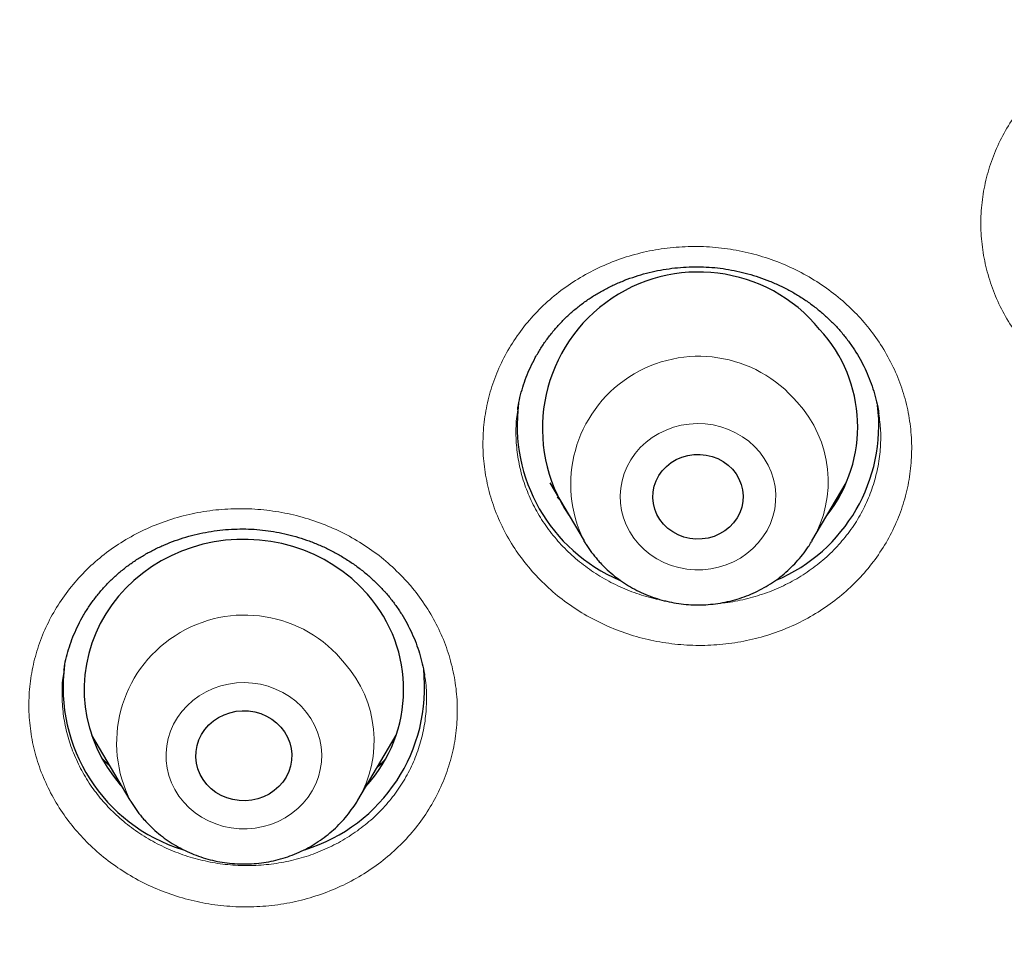
# Model space of a CAD drawing. Units: millimetres. Extents: x 8 to 971, y 12 to 977.
# Drawn here: x 311 to 321, y 772 to 781 of the extents above; entities that cross this region are included whole.
import ezdxf

# ---------------------------------------------------------------- set-up
doc = ezdxf.new("R2010")
doc.units = ezdxf.units.MM

msp = doc.modelspace()

# ---------------------------------------------------------------- linework, layer by layer
at = {"color": 7, "linetype": 'Continuous', "lineweight": 30}
for p, q in [((316.0728, 777.2321), (316.0708, 777.2192)), ((319.4588, 777.183), (319.4581, 777.1899)), ((316.3693, 776.5346), (316.6914, 775.9881)), ((318.831, 775.9881), (319.153, 776.5346)), ((316.4597, 776.3814), (316.4396, 776.4008)), ((319.0811, 776.3959), (319.0565, 776.3708)), ((318.831, 775.9881), (318.8264, 775.9805)), ((311.8119, 774.7781), (311.8112, 774.7739)), ((315.1949, 774.7246), (315.1941, 774.7286)), ((312.0694, 774.1666), (312.4289, 773.5567)), ((314.5684, 773.5567), (314.9278, 774.1666))]:
    msp.add_line(p, q, dxfattribs=at)
at = {"color": 252, "linetype": 'Continuous', "lineweight": 0}
for p, q in [((319.0774, 776.3899), (319.0532, 776.3652)), ((316.7123, 775.9541), (316.6943, 775.9832))]:
    msp.add_line(p, q, dxfattribs=at)
at = {"color": 252, "linetype": 'Continuous', "lineweight": 0, "flags": 128}
for points in [[(317.2052, 775.9583), (317.2569, 775.9069), (317.3139, 775.8608), (317.3756, 775.8205), (317.4414, 775.7863), (317.5107, 775.7587), (317.5826, 775.7379), (317.6563, 775.7242), (317.7312, 775.7177), (317.8064, 775.7184), (317.8811, 775.7264), (317.9546, 775.7416), (318.026, 775.7638), (318.0946, 775.7927), (318.1596, 775.8282), (318.2205, 775.8697), (318.2764, 775.9169), (318.3269, 775.9693), (318.3714, 776.0263), (318.4095, 776.0872), (318.4407, 776.1516), (318.4646, 776.2185), (318.4811, 776.2875), (318.49, 776.3577), (318.4912, 776.4283), (318.4846, 776.4987), (318.4703, 776.5681), (318.4485, 776.6358), (318.4195, 776.7009), (318.3834, 776.763), (318.3408, 776.8212), (318.292, 776.875), (318.2376, 776.9238), (318.1782, 776.967), (318.1143, 777.0043), (318.0467, 777.0353), (317.976, 777.0595), (317.9031, 777.0768), (317.8287, 777.0869), (317.7535, 777.0898), (317.6785, 777.0855), (317.6043, 777.0739), (317.5318, 777.0552), (317.4617, 777.0295), (317.3948, 776.9973), (317.3317, 776.9587), (317.2733, 776.9143), (317.22, 776.8645), (317.1724, 776.8097), (317.1311, 776.7507), (317.0964, 776.688), (317.0688, 776.6222), (317.0485, 776.5542), (317.0358, 776.4845), (317.0308, 776.414), (317.0335, 776.3434), (317.044, 776.2734), (317.062, 776.2048), (317.0875, 776.1383), (317.1201, 776.0746), (317.1594, 776.0144), (317.2052, 775.9583)], [(312.934, 773.5366), (312.9846, 773.4844), (313.0407, 773.4373), (313.1017, 773.3959), (313.1668, 773.3606), (313.2355, 773.3318), (313.3069, 773.3097), (313.3804, 773.2947), (313.4552, 773.2869), (313.5304, 773.2863), (313.6052, 773.293), (313.679, 773.3069), (313.7508, 773.3279), (313.8199, 773.3556), (313.8857, 773.39), (313.9473, 773.4305), (314.0042, 773.4767), (314.0557, 773.5281), (314.1014, 773.5843), (314.1406, 773.6446), (314.173, 773.7084), (314.1983, 773.7749), (314.2162, 773.8436), (314.2264, 773.9136), (314.229, 773.9842), (314.2238, 774.0547), (314.2109, 774.1244), (314.1904, 774.1924), (314.1627, 774.258), (314.1279, 774.3207), (314.0864, 774.3796), (314.0387, 774.4343), (313.9852, 774.484), (313.9266, 774.5283), (313.8635, 774.5667), (313.7965, 774.5988), (313.7264, 774.6243), (313.6538, 774.6428), (313.5796, 774.6543), (313.5045, 774.6585), (313.4294, 774.6554), (313.355, 774.6451), (313.2821, 774.6276), (313.2115, 774.6032), (313.144, 774.5721), (313.0802, 774.5347), (313.0209, 774.4913), (312.9666, 774.4424), (312.9179, 774.3885), (312.8754, 774.3302), (312.8396, 774.268), (312.8107, 774.2028), (312.7891, 774.1351), (312.775, 774.0657), (312.7686, 773.9953), (312.7699, 773.9246), (312.779, 773.8545), (312.7957, 773.7855), (312.8198, 773.7186), (312.8511, 773.6544), (312.8893, 773.5935), (312.934, 773.5366)]]:
    msp.add_lwpolyline(points, dxfattribs=at)
at = {"color": 7, "linetype": 'Continuous', "lineweight": 30, "flags": 128}
for points in [[(318.0837, 776.6618), (318.1181, 776.6181), (318.1459, 776.5704), (318.1665, 776.5196), (318.1796, 776.4667), (318.1848, 776.4125), (318.1822, 776.3583), (318.1717, 776.3048), (318.1536, 776.2532), (318.1282, 776.2044), (318.0959, 776.1593), (318.0574, 776.1187), (318.0134, 776.0835), (317.9647, 776.0542), (317.9121, 776.0314), (317.8568, 776.0156), (317.7997, 776.0069), (317.7419, 776.0057), (317.6844, 776.0119), (317.6284, 776.0253), (317.5748, 776.0459), (317.5248, 776.073), (317.4791, 776.1064), (317.4386, 776.1452), (317.4042, 776.1889), (317.3765, 776.2366), (317.3559, 776.2873), (317.3428, 776.3403), (317.3375, 776.3944), (317.3402, 776.4487), (317.3506, 776.5022), (317.3688, 776.5538), (317.3942, 776.6026), (317.4265, 776.6477), (317.465, 776.6882), (317.509, 776.7235), (317.5577, 776.7528), (317.6102, 776.7756), (317.6655, 776.7914), (317.7226, 776.8), (317.7805, 776.8013), (317.8379, 776.7951), (317.894, 776.7816), (317.9475, 776.7611), (317.9976, 776.734), (318.0433, 776.7006), (318.0837, 776.6618)], [(314.6581, 775.4887), (314.5873, 775.5642), (314.5109, 775.6347), (314.4294, 775.6999), (314.3431, 775.7595), (314.2525, 775.8131), (314.1581, 775.8606), (314.0603, 775.9016), (313.9596, 775.9359), (313.8566, 775.9634), (313.7518, 775.9839), (313.6457, 775.9973), (313.5388, 776.0036), (313.4317, 776.0027), (313.325, 775.9946), (313.2191, 775.9794), (313.1147, 775.9571), (313.0122, 775.9279), (312.9123, 775.8919), (312.8153, 775.8493), (312.7217, 775.8003), (312.6322, 775.7452), (312.547, 775.6841), (312.4667, 775.6176), (312.3917, 775.5458), (312.3223, 775.4692), (312.2589, 775.3881), (312.2018, 775.3029), (312.1513, 775.2142), (312.1077, 775.1223), (312.0712, 775.0277), (312.042, 774.9309), (312.0201, 774.8324), (312.0059, 774.7327), (311.9992, 774.6323), (312.0001, 774.5317), (312.0087, 774.4314), (312.0249, 774.3319), (312.0486, 774.2338), (312.0797, 774.1375), (312.118, 774.0435), (312.1633, 773.9524), (312.2155, 773.8645), (312.2742, 773.7803), (312.3391, 773.7003), (312.3543, 773.6833)], [(316.6943, 775.9832), (316.6921, 775.987), (316.6914, 775.9881)], [(313.8465, 774.2403), (313.8808, 774.1954), (313.9085, 774.1466), (313.9293, 774.0948), (313.9426, 774.041), (313.9484, 773.9859), (313.9465, 773.9306), (313.9369, 773.8761), (313.9198, 773.8231), (313.8955, 773.7727), (313.8644, 773.7258), (313.8271, 773.683), (313.7841, 773.6452), (313.7363, 773.613), (313.6843, 773.5869), (313.6293, 773.5674), (313.5719, 773.5549), (313.5134, 773.5494), (313.4545, 773.5513), (313.3964, 773.5603), (313.3401, 773.5763), (313.2865, 773.5991), (313.2365, 773.6284), (313.191, 773.6634), (313.1508, 773.7038), (313.1165, 773.7488), (313.0887, 773.7976), (313.068, 773.8493), (313.0546, 773.9032), (313.0489, 773.9582), (313.0508, 774.0135), (313.0604, 774.0681), (313.0775, 774.121), (313.1018, 774.1714), (313.1328, 774.2184), (313.1702, 774.2611), (313.2132, 774.299), (313.261, 774.3312), (313.3129, 774.3572), (313.368, 774.3767), (313.4253, 774.3893), (313.4839, 774.3947), (313.5427, 774.3929), (313.6008, 774.3839), (313.6571, 774.3678), (313.7108, 774.345), (313.7607, 774.3158), (313.8062, 774.2807), (313.8465, 774.2403)]]:
    msp.add_lwpolyline(points, dxfattribs=at)
at = {"color": 7, "linetype": 'Continuous', "lineweight": 30}
for centre, radius, start, end in [((317.7677, 777.0458), 1.4666, 39.2822, 213.77771), ((317.9136, 777.0607), 1.3466, 321.93003, 42.72163), ((317.6446, 777.0744), 1.5806, 172.50743, 246.89115), ((317.8777, 777.0747), 1.581, 293.00608, 6.82005), ((313.65, 774.5944), 1.3477, 317.4612, 41.57629), ((313.3955, 774.613), 1.5933, 172.37094, 252.72898), ((313.6004, 774.6146), 1.5952, 287.19916, 6.16785)]:
    msp.add_arc(centre, radius, start, end, dxfattribs=at)
at = {"color": 252, "linetype": 'Continuous', "lineweight": 0}
for centre, radius, start, end in [((317.7693, 776.5198), 1.2019, 39.85809, 206.25487), ((317.8875, 776.5458), 1.096, 329.41281, 42.77509), ((313.5061, 774.0915), 1.2014, 38.68123, 207.2574), ((313.6257, 774.1143), 1.0952, 329.45767, 41.66543)]:
    msp.add_arc(centre, radius, start, end, dxfattribs=at)
at = {"color": 7, "linetype": 'Continuous', "lineweight": 30}
for points, knots in [([(340.0798, 755.314), (338.8774, 755.4204), (336.4725, 755.6334), (332.9147, 756.2971), (329.4225, 757.2081), (326.0477, 758.3756), (322.8089, 759.7783), (319.7229, 761.4025), (316.782, 763.249), (314.0043, 765.3067), (311.407, 767.5628), (309.0061, 770.0035), (306.8163, 772.6137), (304.8513, 775.3772), (303.123, 778.2772), (301.6422, 781.2956), (300.418, 784.4138), (299.4579, 787.6128), (298.7678, 790.8726), (298.3521, 794.1733), (298.2133, 797.4944), (298.3521, 800.8156), (298.7678, 804.1162), (299.4579, 807.3761), (300.418, 810.575), (301.6422, 813.6933), (303.123, 816.7117), (304.8513, 819.6116), (306.8163, 822.3752), (309.0061, 824.9853), (311.407, 827.426), (314.0043, 829.6822), (316.782, 831.7398), (319.7229, 833.5864), (322.8089, 835.2104), (326.0211, 836.6019), (329.3395, 837.7523), (332.7437, 838.6545), (336.2127, 839.3029), (339.7252, 839.6936), (343.2595, 839.8241), (346.7938, 839.6936), (350.3063, 839.3029), (353.7754, 838.6545), (357.1796, 837.7523), (360.498, 836.6019), (363.7101, 835.2104), (366.7962, 833.5864), (369.7371, 831.7398), (372.5148, 829.6822), (375.1121, 827.426), (377.513, 824.9853), (379.7027, 822.3752), (381.6678, 819.6116), (383.3961, 816.7117), (384.8769, 813.6933), (386.1011, 810.575), (387.0612, 807.3761), (387.7512, 804.1162), (388.167, 800.8156), (388.3058, 797.4944), (388.167, 794.1733), (387.7512, 790.8726), (387.0612, 787.6128), (386.1011, 784.4138), (384.8769, 781.2956), (383.3961, 778.2772), (381.6678, 775.3772), (379.7027, 772.6137), (377.513, 770.0035), (375.1121, 767.5628), (372.5147, 765.3067), (369.7371, 763.249), (366.7961, 761.4025), (363.7101, 759.7783), (360.4714, 758.3756), (357.0966, 757.2081), (353.6043, 756.2971), (350.0465, 755.6334), (347.6417, 755.4204), (346.4393, 755.314)], [0, 0, 0, 0, 0.013106, 0.026212, 0.039318, 0.052424, 0.065212, 0.078, 0.090788, 0.103576, 0.116364, 0.129151, 0.141939, 0.154727, 0.167515, 0.180303, 0.193091, 0.205879, 0.218667, 0.231454, 0.244242, 0.25703, 0.269818, 0.282606, 0.295394, 0.308182, 0.32097, 0.333758, 0.346545, 0.359333, 0.372121, 0.384909, 0.397697, 0.410485, 0.423273, 0.436061, 0.448848, 0.461636, 0.474424, 0.487212, 0.5, 0.512788, 0.525576, 0.538364, 0.551152, 0.563939, 0.576727, 0.589515, 0.602303, 0.615091, 0.627879, 0.640667, 0.653455, 0.666242, 0.67903, 0.691818, 0.704606, 0.717394, 0.730182, 0.74297, 0.755758, 0.768546, 0.781333, 0.794121, 0.806909, 0.819697, 0.832485, 0.845273, 0.858061, 0.870849, 0.883636, 0.896424, 0.909212, 0.922, 0.934788, 0.947576, 0.960682, 0.973788, 0.986894, 1, 1, 1, 1]), ([(295.7613, 798.2843), (295.7612, 798.2631), (295.7611, 798.2215), (295.761, 798.1486), (295.7611, 798.0668), (295.7612, 797.9787), (295.7615, 797.8835), (295.7623, 797.7572), (295.7638, 797.5957), (295.7665, 797.403), (295.7703, 797.1991), (295.7753, 796.9861), (295.7817, 796.7637), (295.789, 796.5476), (295.797, 796.3443), (295.8053, 796.1544), (295.8142, 795.97), (295.8236, 795.7909), (295.8334, 795.6172), (295.8436, 795.4489), (295.854, 795.2884), (295.8634, 795.151), (295.8712, 795.0419), (295.8769, 794.9639), (295.8812, 794.9072), (295.8844, 794.8645), (295.8874, 794.8256), (295.891, 794.7803), (295.896, 794.7166), (295.9029, 794.6319), (295.9116, 794.5275), (295.9213, 794.4145), (295.9366, 794.242), (295.9585, 794.0076), (295.9886, 793.7078), (296.0195, 793.4209), (296.0507, 793.1487), (296.0816, 792.893), (296.115, 792.6297), (296.1512, 792.3582), (296.1909, 792.0745), (296.235, 791.774), (296.2847, 791.4526), (296.3404, 791.11), (296.4026, 790.7463), (296.472, 790.3615), (296.5492, 789.9558), (296.6346, 789.5293), (296.729, 789.0821), (296.8153, 788.6948), (296.89, 788.3721), (296.9503, 788.1189), (297.0127, 787.8637), (297.0746, 787.6167), (297.1335, 787.388), (297.1861, 787.1877), (297.2323, 787.015), (297.272, 786.8688), (297.306, 786.745), (297.3342, 786.6436), (297.3564, 786.5648), (297.3728, 786.5064), (297.3846, 786.4648), (297.3945, 786.4299), (297.4049, 786.3934), (297.4178, 786.3486), (297.4332, 786.295), (297.4512, 786.2326), (297.4767, 786.1449), (297.5111, 786.0275), (297.5561, 785.8763), (297.6081, 785.7036), (297.6681, 785.5078), (297.7364, 785.2889), (297.8135, 785.0465), (297.8992, 784.7825), (297.9921, 784.5031), (298.0895, 784.2165), (298.1892, 783.9304), (298.3607, 783.4485), (298.6101, 782.7785), (298.9471, 781.9293), (299.2955, 781.1028), (299.6309, 780.3512), (299.9494, 779.671), (300.247, 779.061), (300.5458, 778.4719), (300.8426, 777.9077), (301.1106, 777.4154), (301.3488, 776.99), (301.5567, 776.627), (301.7266, 776.3367), (301.8582, 776.1151), (301.9505, 775.9612), (302.0368, 775.8186), (302.1138, 775.6924), (302.1769, 775.5898), (302.227, 775.5087), (302.2653, 775.4469), (302.297, 775.396), (302.3249, 775.3512), (302.3537, 775.3052), (302.3878, 775.2509), (302.4321, 775.1804), (302.4886, 775.0911), (302.558, 774.982), (302.6393, 774.855), (302.7327, 774.7104), (302.8383, 774.5483), (302.9565, 774.3688), (303.0874, 774.172), (303.2314, 773.9581), (303.3887, 773.7274), (303.5771, 773.4549), (303.7924, 773.1489), (304.0298, 772.8178), (304.3225, 772.4173), (304.67, 771.9536), (305.0724, 771.4328), (305.4687, 770.935), (305.8578, 770.4595), (306.2392, 770.0061), (306.612, 769.5742), (306.9755, 769.1634), (307.329, 768.7732), (307.6719, 768.4033), (308.0035, 768.0532), (308.3233, 767.7225), (308.6308, 767.4107), (308.9254, 767.1175), (309.2155, 766.8339), (309.5045, 766.5563), (309.7981, 766.2792), (310.093, 766.0058), (310.391, 765.7343), (310.8344, 765.3374), (311.43, 764.8202), (312.1868, 764.1905), (312.8731, 763.6436), (313.483, 763.1748), (313.8877, 762.8726), (314.1662, 762.6686), (314.31, 762.5641), (314.4377, 762.472), (314.5492, 762.3921), (314.6462, 762.323), (314.7277, 762.2652), (314.7928, 762.2192), (314.836, 762.1888), (314.8637, 762.1694), (314.8838, 762.1552), (314.9081, 762.1382), (314.9411, 762.1151), (314.9915, 762.0799), (315.0639, 762.0294), (315.1613, 761.9619), (315.2808, 761.8796), (315.4224, 761.7827), (315.5863, 761.6715), (315.7729, 761.5461), (315.9822, 761.4069), (316.2148, 761.2541), (316.4711, 761.0879), (316.7514, 760.9088), (317.0557, 760.7174), (317.3844, 760.5143), (317.7356, 760.3012), (318.1091, 760.079), (318.5052, 759.8484), (318.9262, 759.6087), (319.3758, 759.3588), (319.8547, 759.0994), (320.3636, 758.8311), (320.9003, 758.5571), (321.3437, 758.336), (321.6097, 758.2091), (321.6861, 758.1727)], [0, 0, 0, 0, 0.001286, 0.002533, 0.004186, 0.005939, 0.007857, 0.009946, 0.013573, 0.017621, 0.021591, 0.025897, 0.030492, 0.035025, 0.038959, 0.042786, 0.046505, 0.050118, 0.053624, 0.057022, 0.060313, 0.063344, 0.065353, 0.066928, 0.06807, 0.068793, 0.069517, 0.070434, 0.071543, 0.073382, 0.075571, 0.077883, 0.080242, 0.08605, 0.092126, 0.098472, 0.10351, 0.108705, 0.114058, 0.119568, 0.125274, 0.131388, 0.137944, 0.144941, 0.152378, 0.160257, 0.168577, 0.177337, 0.186539, 0.196182, 0.201303, 0.20654, 0.211893, 0.217157, 0.221911, 0.226142, 0.229652, 0.232698, 0.23528, 0.237397, 0.239049, 0.240223, 0.241056, 0.241659, 0.242412, 0.24335, 0.244473, 0.24578, 0.247273, 0.249991, 0.253166, 0.256798, 0.260885, 0.265527, 0.270643, 0.276235, 0.282277, 0.288403, 0.294494, 0.300548, 0.319236, 0.337571, 0.355555, 0.373186, 0.387038, 0.400664, 0.413921, 0.426657, 0.438873, 0.4475, 0.455847, 0.463914, 0.46762, 0.471263, 0.474643, 0.477588, 0.480098, 0.48184, 0.483287, 0.484439, 0.485428, 0.486442, 0.487677, 0.489264, 0.491415, 0.493992, 0.496993, 0.500421, 0.504273, 0.508551, 0.513255, 0.518383, 0.523937, 0.529916, 0.538138, 0.546239, 0.554194, 0.567681, 0.580726, 0.593327, 0.605487, 0.617203, 0.628477, 0.639309, 0.649698, 0.659645, 0.669149, 0.678211, 0.686831, 0.695009, 0.702744, 0.710761, 0.718641, 0.726537, 0.734449, 0.742378, 0.761557, 0.78083, 0.800198, 0.813033, 0.82591, 0.829773, 0.83324, 0.836311, 0.838986, 0.841266, 0.843277, 0.844829, 0.845924, 0.846363, 0.846809, 0.847364, 0.8481, 0.849162, 0.850954, 0.853264, 0.85609, 0.859433, 0.863293, 0.86767, 0.872563, 0.877973, 0.883922, 0.89039, 0.89738, 0.904889, 0.912919, 0.921311, 0.930205, 0.939601, 0.949499, 0.960115, 0.971254, 0.982914, 0.995097, 1, 1, 1, 1]), ([(316.0688, 777.2197), (316.0696, 777.2266), (316.0745, 777.2657), (316.0899, 777.3363), (316.1154, 777.4314), (316.1483, 777.5256), (316.1876, 777.6185), (316.2335, 777.7094), (316.2855, 777.7977), (316.3435, 777.8826), (316.4068, 777.9637), (316.4752, 778.0403), (316.5481, 778.112), (316.6251, 778.1785), (316.7062, 778.2397), (316.7915, 778.296), (316.8811, 778.3476), (316.975, 778.3944), (317.0726, 778.4359), (317.1734, 778.472), (317.2769, 778.5023), (317.3823, 778.5266), (317.4891, 778.5447), (317.5966, 778.5566), (317.7042, 778.5622), (317.8114, 778.5615), (317.9177, 778.5545), (318.0231, 778.5413), (318.1275, 778.5221), (318.2311, 778.4967), (318.3333, 778.4653), (318.4338, 778.428), (318.532, 778.385), (318.6273, 778.3363), (318.7192, 778.2824), (318.8072, 778.2234), (318.8907, 778.1598), (318.9695, 778.0918), (319.0431, 778.0198), (319.1113, 777.9441), (319.1741, 777.8647), (319.2316, 777.7817), (319.2837, 777.6949), (319.3302, 777.605), (319.3707, 777.5122), (319.405, 777.4172), (319.4325, 777.3203), (319.4504, 777.242), (319.4567, 777.196), (319.4585, 777.183)], [0, 0, 0, 0, 0.004743, 0.026496, 0.048504, 0.070726, 0.093109, 0.115596, 0.138127, 0.160612, 0.182984, 0.205177, 0.22714, 0.24883, 0.270312, 0.2917, 0.313356, 0.335172, 0.357118, 0.379158, 0.40125, 0.423345, 0.445387, 0.467336, 0.489158, 0.510831, 0.532344, 0.553726, 0.575186, 0.596783, 0.618503, 0.640326, 0.662227, 0.684174, 0.706135, 0.728068, 0.749945, 0.771744, 0.79345, 0.815051, 0.836596, 0.858318, 0.880207, 0.902243, 0.924397, 0.946636, 0.96893, 0.991237, 1, 1, 1, 1]), ([(311.8095, 774.7743), (311.8121, 774.7924), (311.8195, 774.8426), (311.8391, 774.924), (311.8675, 775.0183), (311.9028, 775.1113), (311.9447, 775.2026), (311.9929, 775.2915), (312.0471, 775.3776), (312.1072, 775.4604), (312.1726, 775.5392), (312.2431, 775.6136), (312.3182, 775.6832), (312.3974, 775.7477), (312.4804, 775.8067), (312.5674, 775.8606), (312.6584, 775.9095), (312.7536, 775.9535), (312.8525, 775.9924), (312.9547, 776.0257), (313.0594, 776.0533), (313.1659, 776.0749), (313.2734, 776.0903), (313.3813, 776.0994), (313.4887, 776.1023), (313.5951, 776.0988), (313.7003, 776.0891), (313.8046, 776.0732), (313.9082, 776.0513), (314.0111, 776.0232), (314.1127, 775.9891), (314.2124, 775.9491), (314.3097, 775.9033), (314.4039, 775.8522), (314.4944, 775.7958), (314.5808, 775.7346), (314.6626, 775.6689), (314.7392, 775.5991), (314.7946, 775.5421), (314.8243, 775.5085), (314.8315, 775.5004)], [0, 0, 0, 0, 0.015288, 0.042375, 0.069672, 0.097147, 0.124755, 0.152448, 0.180177, 0.207863, 0.235443, 0.262862, 0.290073, 0.317038, 0.343727, 0.370235, 0.396937, 0.423917, 0.451129, 0.478504, 0.505971, 0.533443, 0.560815, 0.588011, 0.614959, 0.641607, 0.667945, 0.694219, 0.720755, 0.747524, 0.774492, 0.801613, 0.828838, 0.856113, 0.883377, 0.910571, 0.937659, 0.964605, 0.991399, 1, 1, 1, 1]), ([(316.6951, 775.9834), (316.7006, 775.9738), (316.7209, 775.9383), (316.7619, 775.8806), (316.8042, 775.8277), (316.8295, 775.7994), (316.8348, 775.7934)], [0, 0, 0, 0, 0.140724, 0.5192, 0.898214, 1, 1, 1, 1]), ([(316.8348, 775.7934), (316.8488, 775.7785), (316.8833, 775.7416), (316.9428, 775.6869), (317.0137, 775.6306), (317.0887, 775.5795), (317.1676, 775.5339), (317.2498, 775.4941), (317.335, 775.4603), (317.4226, 775.4327), (317.5121, 775.4115), (317.6031, 775.3968), (317.6951, 775.3887), (317.7875, 775.3873), (317.8798, 775.3925), (317.9714, 775.4044), (318.062, 775.4229), (318.1508, 775.4479), (318.2375, 775.4793), (318.3215, 775.5169), (318.4023, 775.5605), (318.4796, 775.6098), (318.5527, 775.6645), (318.6213, 775.7244), (318.6852, 775.789), (318.7435, 775.8582), (318.7906, 775.9221), (318.8158, 775.9642), (318.8255, 775.9805)], [0, 0, 0, 0, 0.026725, 0.06589, 0.105093, 0.144365, 0.183701, 0.223099, 0.262559, 0.30207, 0.341632, 0.381235, 0.420875, 0.460543, 0.500232, 0.539934, 0.579639, 0.61934, 0.659027, 0.698692, 0.73833, 0.777928, 0.817477, 0.856974, 0.896408, 0.935781, 0.975082, 1, 1, 1, 1]), ([(314.8315, 775.5004), (314.8421, 775.488), (314.8746, 775.4499), (314.9252, 775.3836), (314.9812, 775.3), (315.0317, 775.2128), (315.0766, 775.1225), (315.1155, 775.0293), (315.1484, 774.9338), (315.1742, 774.8365), (315.1895, 774.7666), (315.1943, 774.729), (315.1949, 774.7245)], [0, 0, 0, 0, 0.0550498, 0.1685162, 0.2826907, 0.397899, 0.5140197, 0.6309101, 0.7483543, 0.8661152, 0.9839706, 1, 1, 1, 1]), ([(312.2385, 773.8797), (312.234, 773.8835), (312.2111, 773.9028), (312.1903, 773.9239), (312.1736, 773.9407)], [0, 0, 0, 0, 0.198623, 1, 1, 1, 1]), ([(314.8251, 773.938), (314.8107, 773.9228), (314.787, 773.8977), (314.7608, 773.8747), (314.7505, 773.8657)], [0, 0, 0, 0, 0.606947, 1, 1, 1, 1]), ([(312.4307, 773.5544), (312.433, 773.5503), (312.4496, 773.5202), (312.4864, 773.4672), (312.5274, 773.4135), (312.5522, 773.3848), (312.5574, 773.3787)], [0, 0, 0, 0, 0.065212, 0.477129, 0.889573, 1, 1, 1, 1]), ([(312.5574, 773.3787), (312.5711, 773.3635), (312.6049, 773.326), (312.6634, 773.2703), (312.7331, 773.2127), (312.8072, 773.1603), (312.8851, 773.1133), (312.9666, 773.072), (313.051, 773.0367), (313.1381, 773.0076), (313.2272, 772.9848), (313.3179, 772.9684), (313.4096, 772.9587), (313.502, 772.9556), (313.5943, 772.9592), (313.6862, 772.9694), (313.7771, 772.9863), (313.8664, 773.0097), (313.9536, 773.0395), (314.0384, 773.0756), (314.12, 773.1177), (314.1982, 773.1656), (314.2724, 773.219), (314.3422, 773.2776), (314.4071, 773.3412), (314.4673, 773.4091), (314.5205, 773.4817), (314.5557, 773.5312), (314.569, 773.5578), (314.569, 773.5578)], [0, 0, 0, 0, 0.026368, 0.064964, 0.103599, 0.142296, 0.181063, 0.219889, 0.258779, 0.29772, 0.336712, 0.375747, 0.414818, 0.453918, 0.493044, 0.532183, 0.571327, 0.610469, 0.6496, 0.688712, 0.727796, 0.766844, 0.80585, 0.844802, 0.883696, 0.922529, 0.961293, 0.999986, 1, 1, 1, 1])]:
    msp.add_open_spline(points, degree=3, knots=knots, dxfattribs=at)
at = {"color": 252, "linetype": 'Continuous', "lineweight": 0}
for points, knots in [([(339.7985, 773.5288), (339.084, 773.638), (337.6549, 773.8563), (335.559, 774.4002), (333.5718, 775.0791), (331.7043, 775.8888), (329.9606, 776.8063), (328.2989, 777.8497), (326.7294, 779.0123), (325.2618, 780.2871), (323.9052, 781.6662), (322.6679, 783.141), (321.5576, 784.7025), (320.5811, 786.3411), (319.7444, 788.0466), (319.0527, 789.8085), (318.5102, 791.616), (318.1203, 793.4579), (317.8854, 795.3229), (317.8069, 797.1994), (317.8854, 799.076), (318.1203, 800.941), (318.5102, 802.7829), (319.0527, 804.5904), (319.7444, 806.3523), (320.5811, 808.0578), (321.5576, 809.6964), (322.6679, 811.2579), (323.9052, 812.7327), (325.2618, 814.1118), (326.7294, 815.3866), (328.2989, 816.5492), (329.9606, 817.5926), (331.7043, 818.5102), (333.5192, 819.2964), (335.3942, 819.9464), (337.3177, 820.4562), (339.2779, 820.8226), (341.2625, 821.0433), (343.2595, 821.1171), (345.2565, 821.0433), (347.2412, 820.8226), (349.2013, 820.4562), (351.1248, 819.9464), (352.9998, 819.2964), (354.8148, 818.5102), (356.5585, 817.5926), (358.2202, 816.5492), (359.7897, 815.3866), (361.2572, 814.1118), (362.6138, 812.7327), (363.8511, 811.2579), (364.9614, 809.6964), (365.938, 808.0578), (366.7747, 806.3523), (367.4664, 804.5904), (368.0089, 802.7829), (368.3988, 800.941), (368.6337, 799.076), (368.7121, 797.1994), (368.6337, 795.3229), (368.3988, 793.4579), (368.0089, 791.616), (367.4664, 789.8085), (366.7747, 788.0466), (365.938, 786.3411), (364.9614, 784.7025), (363.8511, 783.141), (362.6138, 781.6662), (361.2572, 780.2871), (359.7897, 779.0123), (358.2202, 777.8497), (356.5585, 776.8063), (354.8147, 775.8888), (352.9497, 775.0802), (350.9679, 774.4027), (348.8802, 773.86), (347.4568, 773.6413), (346.7451, 773.532)], [0, 0, 0, 0, 0.014209, 0.028417, 0.042626, 0.055696, 0.068766, 0.081836, 0.094907, 0.107977, 0.121047, 0.134117, 0.147187, 0.160257, 0.173327, 0.186398, 0.199468, 0.212538, 0.225608, 0.238678, 0.251748, 0.264818, 0.277889, 0.290959, 0.304029, 0.317099, 0.330169, 0.343239, 0.356309, 0.36938, 0.38245, 0.39552, 0.40859, 0.42166, 0.43473, 0.4478, 0.460871, 0.473941, 0.487011, 0.500081, 0.513151, 0.526221, 0.539292, 0.552362, 0.565432, 0.578502, 0.591572, 0.604642, 0.617712, 0.630783, 0.643853, 0.656923, 0.669993, 0.683063, 0.696133, 0.709203, 0.722274, 0.735344, 0.748414, 0.761484, 0.774554, 0.787624, 0.800694, 0.813765, 0.826835, 0.839905, 0.852975, 0.866045, 0.879115, 0.892186, 0.905256, 0.918326, 0.931396, 0.944466, 0.957536, 0.971691, 0.985845, 1, 1, 1, 1]), ([(346.6601, 774.6165), (347.3273, 774.7211), (348.6616, 774.9302), (350.6187, 775.4424), (352.4855, 776.0817), (354.2508, 776.8471), (355.9094, 777.7198), (357.49, 778.7122), (358.9829, 779.8182), (360.3789, 781.0307), (361.6692, 782.3425), (362.8461, 783.7453), (363.9023, 785.2306), (364.8311, 786.7892), (365.627, 788.4115), (366.285, 790.0874), (366.801, 791.8067), (367.1718, 793.5587), (367.3953, 795.3327), (367.4699, 797.1176), (367.3953, 798.9026), (367.1718, 800.6766), (366.801, 802.4286), (366.285, 804.1479), (365.627, 805.8238), (364.8311, 807.4461), (363.9023, 809.0046), (362.8461, 810.4899), (361.6692, 811.8928), (360.3788, 813.2045), (358.9829, 814.4171), (357.49, 815.523), (355.9094, 816.5155), (354.2508, 817.3883), (352.5244, 818.1362), (350.741, 818.7545), (348.9113, 819.2393), (347.0469, 819.5879), (345.1591, 819.7978), (343.2595, 819.8679), (341.36, 819.7978), (339.4722, 819.5879), (337.6077, 819.2393), (335.7781, 818.7545), (333.9946, 818.1362), (332.2682, 817.3883), (330.6096, 816.5155), (329.029, 815.523), (327.5361, 814.4171), (326.1402, 813.2045), (324.8498, 811.8928), (323.6729, 810.4899), (322.6168, 809.0046), (321.6879, 807.4461), (320.8921, 805.8238), (320.2341, 804.1479), (319.7181, 802.4286), (319.3472, 800.6766), (319.1238, 798.9026), (319.0492, 797.1176), (319.1238, 795.3327), (319.3472, 793.5587), (319.7181, 791.8067), (320.2341, 790.0874), (320.8921, 788.4115), (321.6879, 786.7892), (322.6168, 785.2306), (323.6729, 783.7453), (324.8498, 782.3425), (326.1402, 781.0307), (327.5362, 779.8182), (329.029, 778.7122), (330.6096, 777.7198), (332.2683, 776.8471), (334.0336, 776.0817), (335.9005, 775.4423), (337.8577, 774.9302), (339.1922, 774.721), (339.8594, 774.6164)], [0, 0, 0, 0, 0.013976, 0.027953, 0.041929, 0.055017, 0.068105, 0.081192, 0.09428, 0.107368, 0.120455, 0.133543, 0.146631, 0.159719, 0.172806, 0.185894, 0.198982, 0.212069, 0.225157, 0.238245, 0.251332, 0.26442, 0.277508, 0.290595, 0.303683, 0.316771, 0.329859, 0.342946, 0.356034, 0.369122, 0.382209, 0.395297, 0.408385, 0.421472, 0.43456, 0.447648, 0.460735, 0.473823, 0.486911, 0.499999, 0.513086, 0.526174, 0.539262, 0.552349, 0.565437, 0.578525, 0.591612, 0.6047, 0.617788, 0.630876, 0.643963, 0.657051, 0.670139, 0.683226, 0.696314, 0.709402, 0.722489, 0.735577, 0.748665, 0.761752, 0.77484, 0.787928, 0.801016, 0.814103, 0.827191, 0.840279, 0.853366, 0.866454, 0.879542, 0.892629, 0.905717, 0.918805, 0.931893, 0.94498, 0.958068, 0.972045, 0.986023, 1, 1, 1, 1]), ([(339.8946, 775.418), (339.2661, 775.519), (338.0091, 775.7209), (336.1654, 776.2073), (334.3961, 776.8147), (332.7125, 777.5447), (331.1209, 778.3821), (329.6042, 779.3345), (328.1716, 780.3957), (326.8321, 781.5593), (325.5939, 782.818), (324.4646, 784.1641), (323.4511, 785.5894), (322.5598, 787.085), (321.7961, 788.6417), (321.1647, 790.2499), (320.6696, 791.8997), (320.3137, 793.5809), (320.0993, 795.2831), (320.0277, 796.996), (320.0993, 798.7088), (320.3137, 800.4111), (320.6696, 802.0923), (321.1647, 803.7421), (321.7961, 805.3502), (322.5598, 806.9069), (323.4511, 808.4025), (324.4646, 809.8278), (325.5939, 811.1739), (326.8321, 812.4327), (328.1717, 813.5962), (329.6042, 814.6574), (331.1209, 815.6098), (332.7125, 816.4473), (334.3691, 817.165), (336.0805, 817.7583), (337.8362, 818.2236), (339.6253, 818.558), (341.4368, 818.7595), (343.2595, 818.8268), (345.0823, 818.7595), (346.8938, 818.558), (348.6829, 818.2236), (350.4386, 817.7583), (352.15, 817.165), (353.8066, 816.4473), (355.3982, 815.6098), (356.9149, 814.6574), (358.3474, 813.5962), (359.6869, 812.4326), (360.9252, 811.1739), (362.0545, 809.8278), (363.068, 808.4025), (363.9593, 806.9069), (364.723, 805.3502), (365.3543, 803.742), (365.8495, 802.0922), (366.2054, 800.411), (366.4198, 798.7088), (366.4914, 796.9959), (366.4198, 795.2831), (366.2054, 793.5808), (365.8495, 791.8996), (365.3543, 790.2498), (364.723, 788.6416), (363.9593, 787.085), (363.0679, 785.5894), (362.0545, 784.1641), (360.9252, 782.818), (359.6869, 781.5592), (358.3474, 780.3957), (356.9149, 779.3345), (355.3981, 778.3821), (353.8065, 777.5447), (352.1204, 776.8136), (350.3458, 776.2048), (348.4938, 775.7171), (347.2311, 775.5154), (346.5997, 775.4146)], [0, 0, 0, 0, 0.013748, 0.027497, 0.041245, 0.05435, 0.067455, 0.080559, 0.093664, 0.106769, 0.119873, 0.132978, 0.146083, 0.159188, 0.172292, 0.185397, 0.198502, 0.211606, 0.224711, 0.237816, 0.250921, 0.264025, 0.27713, 0.290235, 0.30334, 0.316444, 0.329549, 0.342654, 0.355758, 0.368863, 0.381968, 0.395073, 0.408177, 0.421282, 0.434387, 0.447492, 0.460596, 0.473701, 0.486806, 0.49991, 0.513015, 0.52612, 0.539225, 0.552329, 0.565434, 0.578539, 0.591643, 0.604748, 0.617853, 0.630958, 0.644062, 0.657167, 0.670272, 0.683377, 0.696481, 0.709586, 0.722691, 0.735795, 0.7489, 0.762005, 0.77511, 0.788214, 0.801319, 0.814424, 0.827529, 0.840633, 0.853738, 0.866843, 0.879947, 0.893052, 0.906157, 0.919262, 0.932366, 0.945471, 0.958576, 0.972384, 0.986192, 1, 1, 1, 1]), ([(322.4488, 759.4064), (321.6208, 759.825), (319.9607, 760.6641), (317.5816, 762.1039), (315.2947, 763.6669), (313.1212, 765.3602), (311.0288, 767.2078), (309.0305, 769.2129), (307.1412, 771.3778), (305.4045, 773.6577), (303.8276, 776.038), (302.422, 778.5066), (301.1943, 781.053), (300.1463, 783.6694), (299.2828, 786.3489), (298.6059, 789.0798), (298.1214, 791.846), (297.8171, 794.6321), (297.7797, 796.4948), (297.761, 797.426)], [0, 0, 0, 0, 0.056574, 0.113415, 0.17016, 0.226689, 0.283221, 0.342868, 0.402514, 0.462416, 0.522329, 0.581975, 0.64161, 0.701258, 0.760903, 0.820805, 0.880718, 0.940364, 1, 1, 1, 1]), ([(320.9571, 777.6875), (320.9077, 777.7406), (320.8087, 777.8471), (320.6854, 778.0248), (320.5824, 778.2129), (320.5035, 778.4109), (320.4484, 778.6157), (320.418, 778.8247), (320.4135, 779.0353), (320.4341, 779.2449), (320.4795, 779.4509), (320.5501, 779.6505), (320.6441, 779.8413), (320.7604, 780.0211), (320.8982, 780.1871), (321.0551, 780.3377), (321.2292, 780.471), (321.4188, 780.5846), (321.621, 780.6779), (321.8332, 780.7495), (322.0531, 780.7979), (322.2777, 780.8232), (322.5041, 780.8251), (322.7295, 780.8028), (322.951, 780.7573), (323.166, 780.6893), (323.3713, 780.5988), (323.5648, 780.4878), (323.7403, 780.3603), (323.8961, 780.219), (324.0355, 780.0636), (324.1585, 779.8911), (324.2626, 779.7031), (324.3437, 779.5057), (324.4001, 779.3011), (324.4318, 779.0923), (324.4385, 778.8817), (324.4193, 778.6719), (324.3751, 778.4657), (324.3066, 778.2655), (324.2138, 778.0741), (324.0987, 777.8937), (323.9627, 777.7264), (323.8067, 777.575), (323.6335, 777.4407), (323.4451, 777.3253), (323.2436, 777.231), (323.0318, 777.1582), (322.8124, 777.1078), (322.588, 777.0812), (322.3617, 777.0781), (322.1361, 777.0984), (321.9142, 777.1426), (321.6989, 777.2095), (321.4924, 777.2981), (321.2984, 777.4084), (321.117, 777.5369), (321.0104, 777.6374), (320.9571, 777.6875)], [0, 0, 0, 0, 0.0178395, 0.0357363, 0.0535759, 0.0714386, 0.0893578, 0.1072213, 0.1250908, 0.143017, 0.1608865, 0.1787667, 0.1967046, 0.2145854, 0.2324755, 0.2504236, 0.2683139, 0.2862095, 0.3041625, 0.3220579, 0.3399513, 0.3579018, 0.375795, 0.3936798, 0.4116215, 0.4295063, 0.4473801, 0.4653108, 0.4831839, 0.4999187, 0.5166539, 0.5345203, 0.552444, 0.5703099, 0.5881767, 0.6060989, 0.6239654, 0.6418379, 0.6597681, 0.6776405, 0.6955251, 0.7134656, 0.7313497, 0.7492425, 0.7671922, 0.7850849, 0.8029807, 0.820934, 0.8388296, 0.8567207, 0.8746691, 0.8925602, 0.9104416, 0.9283797, 0.9462612, 0.9641551, 0.9821057, 1, 1, 1, 1]), ([(316.2233, 775.6825), (316.1765, 775.7377), (316.0826, 775.8484), (315.968, 776.0313), (315.8741, 776.2237), (315.8048, 776.4249), (315.7597, 776.6318), (315.7394, 776.8419), (315.7452, 777.0524), (315.776, 777.2608), (315.8315, 777.4646), (315.9118, 777.6608), (316.0152, 777.8472), (316.1403, 778.0217), (316.2863, 778.1814), (316.4507, 778.3249), (316.6314, 778.4504), (316.8268, 778.5556), (317.0337, 778.6398), (317.2497, 778.702), (317.4722, 778.7406), (317.6982, 778.7559), (317.925, 778.7478), (318.1495, 778.7155), (318.369, 778.6602), (318.5809, 778.5827), (318.782, 778.4832), (318.9702, 778.3638), (319.1396, 778.2286), (319.2886, 778.0806), (319.4205, 777.9193), (319.5352, 777.7415), (319.6301, 777.5491), (319.7017, 777.3484), (319.7482, 777.1417), (319.7697, 776.9317), (319.7662, 776.7211), (319.7367, 776.5125), (319.6825, 776.3085), (319.6043, 776.1115), (319.5021, 775.9245), (319.3781, 775.7493), (319.2338, 775.5882), (319.0703, 775.4438), (318.8904, 775.3174), (318.6962, 775.2104), (318.4898, 775.1251), (318.2743, 775.0617), (318.0522, 775.021), (317.8262, 775.0045), (317.5995, 775.0114), (317.3746, 775.0416), (317.1547, 775.0957), (316.9424, 775.172), (316.7401, 775.2697), (316.5513, 775.3885), (316.376, 775.5249), (316.2742, 775.63), (316.2233, 775.6825)], [0, 0, 0, 0, 0.0178302, 0.0357173, 0.0535485, 0.0714052, 0.0893184, 0.1071754, 0.1250414, 0.1429642, 0.1608308, 0.1787115, 0.1966496, 0.21453, 0.2324255, 0.2503772, 0.2682726, 0.2861748, 0.3041337, 0.3220359, 0.3399347, 0.3578907, 0.3757897, 0.3936765, 0.4116207, 0.4295075, 0.4473791, 0.4653078, 0.4831792, 0.499906, 0.5166329, 0.5344942, 0.5524134, 0.5702743, 0.5881353, 0.606054, 0.6239157, 0.6417856, 0.6597133, 0.6775838, 0.6954693, 0.7134124, 0.7312974, 0.7491959, 0.7671516, 0.7850493, 0.802952, 0.8209112, 0.8388133, 0.8567093, 0.8746623, 0.8925582, 0.9104403, 0.9283796, 0.9462618, 0.9641554, 0.9821065, 1, 1, 1, 1]), ([(316.0708, 777.2192), (316.0661, 777.1907), (316.0517, 777.1036), (316.0505, 776.9553), (316.0669, 776.777), (316.1056, 776.6013), (316.1644, 776.4303), (316.2444, 776.2668), (316.3418, 776.1114), (316.4217, 776.0173), (316.4615, 775.9703)], [0, 0, 0, 0, 0.064823, 0.198465, 0.332023, 0.465993, 0.599551, 0.732887, 0.866655, 1, 1, 1, 1]), ([(317.9727, 775.4058), (317.9872, 775.4067), (318.0657, 775.4116), (318.2056, 775.4407), (318.3892, 775.4927), (318.5647, 775.5652), (318.7299, 775.6555), (318.8831, 775.7626), (319.0222, 775.8849), (319.145, 776.0214), (319.2506, 776.1699), (319.3376, 776.3286), (319.4042, 776.4958), (319.4505, 776.669), (319.4752, 776.8461), (319.4797, 777.0184), (319.4655, 777.1303), (319.4588, 777.183)], [0, 0, 0, 0, 0.016107, 0.086931, 0.157982, 0.228804, 0.299627, 0.370673, 0.441493, 0.512273, 0.583274, 0.654056, 0.724776, 0.795719, 0.866439, 0.937123, 1, 1, 1, 1]), ([(316.462, 776.3773), (316.4579, 776.3809), (316.4507, 776.387), (316.4445, 776.394), (316.4417, 776.397)], [0, 0, 0, 0, 0.569948, 1, 1, 1, 1]), ([(315.0459, 775.5882), (315.0463, 775.5877), (315.0945, 775.5328), (315.1834, 775.4175), (315.2955, 775.2335), (315.385, 775.0393), (315.4501, 774.8371), (315.4907, 774.6299), (315.5065, 774.42), (315.4963, 774.2101), (315.4611, 774.0029), (315.4014, 773.8008), (315.317, 773.6067), (315.2098, 773.4227), (315.081, 773.2512), (314.9317, 773.0947), (314.7644, 772.9549), (314.5811, 772.8333), (314.3836, 772.7323), (314.175, 772.6524), (313.9578, 772.5947), (313.7345, 772.5606), (313.5082, 772.5499), (313.2817, 772.5626), (313.0579, 772.5995), (312.8397, 772.659), (312.6296, 772.7406), (312.4307, 772.844), (312.2451, 772.967), (312.0788, 773.1053), (311.9331, 773.2559), (311.8048, 773.4195), (311.6939, 773.5991), (311.6032, 773.7929), (311.5359, 773.9946), (311.4939, 774.2017), (311.4768, 774.4115), (311.4848, 774.6216), (311.5186, 774.829), (311.5771, 775.0314), (311.6595, 775.2263), (311.7655, 775.4109), (311.8931, 775.5831), (312.0407, 775.7409), (312.2072, 775.8817), (312.3897, 776.0043), (312.586, 776.1071), (312.7942, 776.1881), (313.011, 776.2471), (313.2339, 776.2831), (313.4601, 776.2951), (313.6867, 776.2836), (313.9108, 776.2489), (314.1294, 776.1904), (314.3399, 776.11), (314.5398, 776.0086), (314.7255, 775.8865), (314.8971, 775.7476), (314.9963, 775.6412), (315.0459, 775.5882)], [0, 0, 0, 0, 0.000143, 0.017993, 0.035901, 0.05375, 0.071601, 0.089507, 0.107356, 0.125218, 0.143137, 0.160999, 0.178881, 0.19682, 0.214701, 0.232601, 0.250559, 0.268459, 0.286369, 0.304335, 0.322245, 0.34015, 0.358112, 0.376018, 0.393907, 0.411854, 0.429743, 0.447612, 0.465538, 0.483407, 0.500125, 0.516842, 0.534699, 0.552611, 0.570468, 0.588323, 0.606235, 0.624091, 0.641959, 0.659884, 0.677751, 0.695639, 0.713584, 0.731472, 0.749377, 0.767338, 0.785243, 0.803152, 0.821119, 0.839029, 0.85693, 0.874889, 0.89279, 0.910673, 0.928613, 0.946497, 0.964312, 0.982184, 1, 1, 1, 1]), ([(316.4615, 775.9703), (316.4617, 775.9701), (316.5036, 775.9243), (316.5924, 775.8365), (316.7404, 775.72), (316.901, 775.6191), (317.0728, 775.5359), (317.253, 775.4704), (317.378, 775.4404), (317.4469, 775.4265), (317.4533, 775.4258), (317.4594, 775.4251)], [0, 0, 0, 0, 0.0007308, 0.1643866, 0.3285599, 0.4922181, 0.655874, 0.8200433, 0.9836962, 0.984341, 1, 1, 1, 1]), ([(311.8112, 774.7739), (311.8068, 774.7494), (311.792, 774.6665), (311.7896, 774.5222), (311.8032, 774.3443), (311.8393, 774.1684), (311.8964, 773.9971), (311.9736, 773.8325), (312.0679, 773.6799), (312.177, 773.5408), (312.3009, 773.4127), (312.4423, 773.2951), (312.6001, 773.1903), (312.7692, 773.1022), (312.9478, 773.0325), (313.1334, 772.9814), (313.3236, 772.9497), (313.5163, 772.9384), (313.7087, 772.947), (313.8986, 772.9754), (314.0834, 773.0239), (314.2609, 773.0913), (314.4289, 773.1766), (314.5849, 773.2793), (314.7273, 773.3977), (314.8543, 773.5302), (314.9639, 773.6756), (315.0552, 773.8315), (315.1271, 773.9962), (315.1779, 774.1676), (315.2083, 774.3436), (315.2155, 774.5216), (315.2102, 774.6494), (315.1966, 774.7162), (315.1949, 774.7246)], [0, 0, 0, 0, 0.01379, 0.046566, 0.079444, 0.112221, 0.14499, 0.177866, 0.210637, 0.241316, 0.271995, 0.304789, 0.337687, 0.370482, 0.40332, 0.436262, 0.4691, 0.501974, 0.534954, 0.567829, 0.60072, 0.633715, 0.666606, 0.699485, 0.73247, 0.76535, 0.798197, 0.831151, 0.863998, 0.896811, 0.929727, 0.962539, 0.995327, 1, 1, 1, 1]), ([(312.2391, 773.8787), (312.2187, 773.8957), (312.1966, 773.9141), (312.1773, 773.9349), (312.1758, 773.9365)], [0, 0, 0, 0, 0.9225646, 1, 1, 1, 1]), ([(314.8209, 773.9316), (314.8042, 773.9135), (314.7811, 773.8885), (314.7547, 773.8664), (314.7473, 773.8602)], [0, 0, 0, 0, 0.7200673, 1, 1, 1, 1])]:
    msp.add_open_spline(points, degree=3, knots=knots, dxfattribs=at)

doc.saveas('drawing.dxf')
